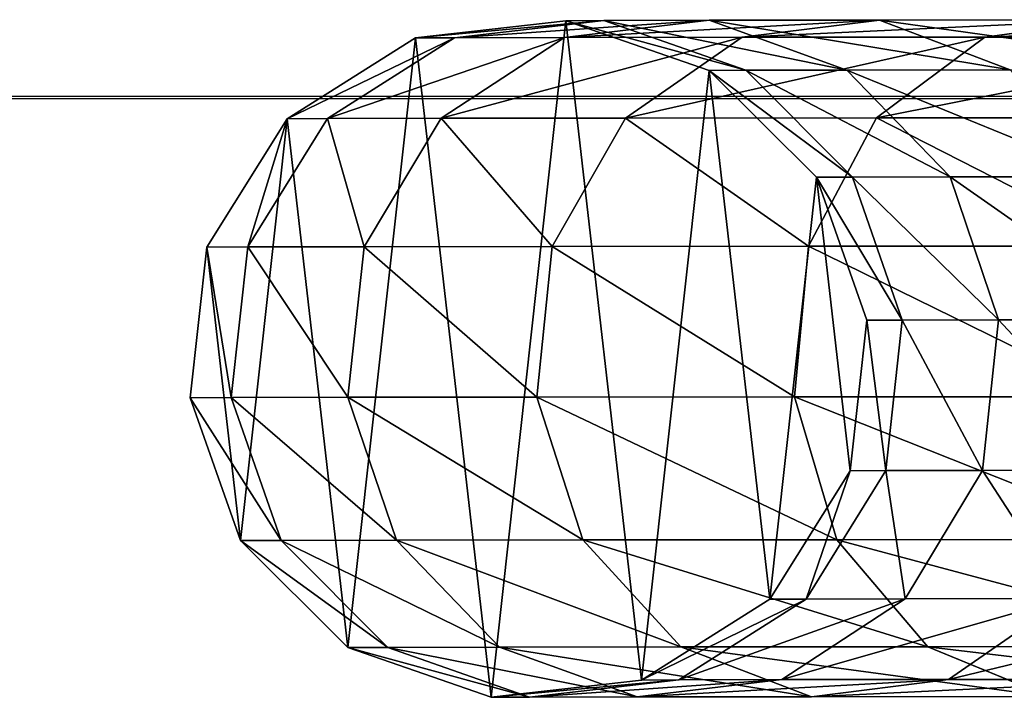
# Model space of a CAD drawing. Units: inches. Extents: x -670 to 623, y -644 to 670.
# Drawn here: x -479 to -473, y 12 to 16 of the extents above; entities that cross this region are included whole.
import ezdxf

# ---------------------------------------------------------------- set-up
doc = ezdxf.new("R2010")
doc.units = ezdxf.units.IN
doc.header["$MEASUREMENT"] = 0
doc.layers.get('0').update_dxf_attribs({"true_color": 0xff5454})
doc.layers.add('strefa bezpieczeństwa', color=7, linetype='Continuous')

# ---------------------------------------------------------------- blocks, each defined once
blk = doc.blocks.new('Grupa_196')
for p, q in [((1.3309, 3.8991), (2.2207, 4.0012)), ((1.3309, 3.8991, 27.9934), (2.2207, 4.0012, 27.9585)), ((1.5629, 3.9005, 30.9487), (2.4451, 4.0025, 30.8168)), ((2.2119, 3.9018, 33.8747), (3.0671, 4.0037, 33.621)), ((2.2207, 4.0012, 27.9585), (2.4451, 4.0025, 30.8168)), ((2.2207, 4.0012), (3.0667, 3.7071)), ((2.2207, 4.0012, 27.9585), (3.0667, 3.7071, 27.9254)), ((2.2207, 4.0012), (2.2207, 4.0012, 27.9585)), ((2.4451, 4.0025, 30.8168), (3.0671, 4.0037, 33.621)), ((2.4451, 4.0025, 30.8168), (3.2838, 3.7083, 30.6917)), ((3.0671, 4.0037, 33.621), (4.0743, 4.0049, 36.311)), ((3.0671, 4.0037, 33.621), (3.8802, 3.7095, 33.3801)), ((3.2628, 3.903, 36.6815), (4.0743, 4.0049, 36.311)), ((4.0743, 4.0049, 36.311), (5.4469, 4.0061, 38.8342)), ((4.0743, 4.0049, 36.311), (4.8458, 3.7107, 35.959)), ((4.6951, 3.9042, 39.3142), (5.4469, 4.0061, 38.8342)), ((0.5735, 3.4211), (1.3309, 3.8991)), ((0.5735, 3.4211, 28.0232), (1.3309, 3.8991, 27.9934)), ((0.8119, 3.4225, 31.0611), (1.5629, 3.9005, 30.9487)), ((1.3309, 3.8991, 27.9934), (1.5629, 3.9005, 30.9487)), ((1.3309, 3.8991), (1.3309, 3.8991, 27.9934)), ((1.484, 3.4238, 34.0907), (2.2119, 3.9018, 33.8747)), ((1.5629, 3.9005, 30.9487), (2.2119, 3.9018, 33.8747)), ((2.2119, 3.9018, 33.8747), (3.2628, 3.903, 36.6815)), ((2.5721, 3.4251, 36.997), (3.2628, 3.903, 36.6815)), ((3.2628, 3.903, 36.6815), (4.6951, 3.9042, 39.3142)), ((4.0551, 3.4263, 39.723), (4.6951, 3.9042, 39.3142)), ((4.6951, 3.9042, 39.3142), (6.4806, 3.9053, 41.7214)), ((3.0667, 3.7071, 27.9254), (3.2838, 3.7083, 30.6917)), ((3.0667, 3.7071), (3.7013, 3.075)), ((3.0667, 3.7071, 27.9254), (3.7013, 3.075, 27.9007)), ((3.0667, 3.7071), (3.0667, 3.7071, 27.9254)), ((3.2838, 3.7083, 30.6917), (3.8802, 3.7095, 33.3801)), ((3.2838, 3.7083, 30.6917), (3.913, 3.0762, 30.5979)), ((3.8802, 3.7095, 33.3801), (4.8458, 3.7107, 35.959)), ((3.8802, 3.7095, 33.3801), (4.4901, 3.0774, 33.1995)), ((0.0985, 2.6618), (0.5735, 3.4211)), ((0.0985, 2.6618, 28.042), (0.5735, 3.4211, 28.0232)), ((0.341, 2.6632, 31.1318), (0.8119, 3.4225, 31.0611)), ((0.5735, 3.4211, 28.0232), (0.8119, 3.4225, 31.0611)), ((0.5735, 3.4211), (0.5735, 3.4211, 28.0232)), ((0.8119, 3.4225, 31.0611), (1.484, 3.4238, 34.0907)), ((1.0275, 2.6646, 34.2264), (1.484, 3.4238, 34.0907)), ((1.484, 3.4238, 34.0907), (2.5721, 3.4251, 36.997)), ((2.139, 2.6659, 37.1951), (2.5721, 3.4251, 36.997)), ((2.5721, 3.4251, 36.997), (4.0551, 3.4263, 39.723)), ((3.6538, 2.6671, 39.9796), (4.0551, 3.4263, 39.723)), ((4.0551, 3.4263, 39.723), (5.9039, 3.4274, 42.2155)), ((3.7013, 3.075, 27.9007), (3.913, 3.0762, 30.5979)), ((3.7013, 3.075), (3.9988, 2.2302)), ((3.7013, 3.075, 27.9007), (3.9988, 2.2302, 27.8892)), ((3.7013, 3.075), (3.7013, 3.075, 27.9007)), ((3.913, 3.0762, 30.5979), (4.4901, 3.0774, 33.1995)), ((3.913, 3.0762, 30.5979), (4.2079, 2.2314, 30.5542)), ((4.4901, 3.0774, 33.1995), (5.4245, 3.0785, 35.6951)), ((4.4901, 3.0774, 33.1995), (4.776, 2.2326, 33.1151)), ((0, 1.7716), (0.0985, 2.6618)), ((0, 1.7716, 28.046), (0.0985, 2.6618, 28.042)), ((0.0985, 2.6618, 28.042), (0.341, 2.6632, 31.1318)), ((0.0985, 2.6618), (0.0985, 2.6618, 28.042)), ((0.2434, 1.773, 31.1468), (0.341, 2.6632, 31.1318)), ((0.341, 2.6632, 31.1318), (1.0275, 2.6646, 34.2264)), ((0.9328, 1.7744, 34.2549), (1.0275, 2.6646, 34.2264)), ((1.0275, 2.6646, 34.2264), (2.139, 2.6659, 37.1951)), ((2.0492, 1.7757, 37.2365), (2.139, 2.6659, 37.1951)), ((2.139, 2.6659, 37.1951), (3.6538, 2.6671, 39.9796)), ((3.5706, 1.7769, 40.0331), (3.6538, 2.6671, 39.9796)), ((3.6538, 2.6671, 39.9796), (5.5422, 2.6683, 42.5256)), ((3.9988, 2.2302), (3.9003, 1.34)), ((3.9988, 2.2302, 27.8892), (3.9003, 1.34, 27.8933)), ((3.9988, 2.2302, 27.8892), (4.2079, 2.2314, 30.5542)), ((3.9988, 2.2302), (3.9988, 2.2302, 27.8892)), ((4.2079, 2.2314, 30.5542), (4.1103, 1.3412, 30.5692)), ((4.2079, 2.2314, 30.5542), (4.776, 2.2326, 33.1151)), ((4.776, 2.2326, 33.1151), (4.6813, 1.3424, 33.1435)), ((4.776, 2.2326, 33.1151), (5.6958, 2.2337, 35.5716)), ((0, 1.7716, 28.046), (0.2434, 1.773, 31.1468)), ((0.2975, 0.9268), (0, 1.7716)), ((0, 1.7716), (0, 1.7716, 28.046)), ((0.2975, 0.9268, 28.0346), (0, 1.7716, 28.046)), ((0.2434, 1.773, 31.1468), (0.9328, 1.7744, 34.2549)), ((0.5383, 0.9282, 31.1031), (0.2434, 1.773, 31.1468)), ((0.9328, 1.7744, 34.2549), (2.0492, 1.7757, 37.2365)), ((1.2188, 0.9295, 34.1705), (0.9328, 1.7744, 34.2549)), ((2.0492, 1.7757, 37.2365), (3.5706, 1.7769, 40.0331)), ((2.3205, 0.9308, 37.113), (2.0492, 1.7757, 37.2365)), ((3.5706, 1.7769, 40.0331), (5.4672, 1.7781, 42.5902)), ((3.8219, 0.9321, 39.873), (3.5706, 1.7769, 40.0331)), ((3.9003, 1.34, 27.8933), (3.4253, 0.5807, 27.9121)), ((3.9003, 1.34), (3.4253, 0.5807)), ((4.1103, 1.3412, 30.5692), (3.6394, 0.5819, 30.6399)), ((4.1103, 1.3412, 30.5692), (3.9003, 1.34, 27.8933)), ((3.9003, 1.34, 27.8933), (3.9003, 1.34)), ((4.6813, 1.3424, 33.1435), (4.1103, 1.3412, 30.5692)), ((4.6813, 1.3424, 33.1435), (4.2248, 0.5831, 33.2792)), ((5.606, 1.3435, 35.613), (4.6813, 1.3424, 33.1435)), ((2.3205, 0.9308, 37.113), (3.8219, 0.9321, 39.873)), ((3.8219, 0.9321, 39.873), (5.6938, 0.9332, 42.3966)), ((4.3581, 0.2999, 39.531), (3.8219, 0.9321, 39.873)), ((0.2975, 0.9268, 28.0346), (0.5383, 0.9282, 31.1031)), ((0.9321, 0.2947), (0.2975, 0.9268)), ((0.2975, 0.9268), (0.2975, 0.9268, 28.0346)), ((0.9321, 0.2947, 28.0098), (0.2975, 0.9268, 28.0346)), ((0.5383, 0.9282, 31.1031), (1.2188, 0.9295, 34.1705)), ((1.1675, 0.2961, 31.0094), (0.5383, 0.9282, 31.1031)), ((1.2188, 0.9295, 34.1705), (2.3205, 0.9308, 37.113)), ((1.8287, 0.2974, 33.9899), (1.2188, 0.9295, 34.1705)), ((2.8992, 0.2987, 36.8491), (2.3205, 0.9308, 37.113)), ((3.6394, 0.5819, 30.6399), (2.8884, 0.1039, 30.7523)), ((3.4253, 0.5807, 27.9121), (3.6394, 0.5819, 30.6399)), ((4.2248, 0.5831, 33.2792), (3.4969, 0.1052, 33.4953)), ((3.6394, 0.5819, 30.6399), (4.2248, 0.5831, 33.2792)), ((4.2248, 0.5831, 33.2792), (5.1728, 0.5842, 35.8111)), ((5.1728, 0.5842, 35.8111), (4.4821, 0.1063, 36.1266)), ((3.4253, 0.5807), (2.6679, 0.1027)), ((3.4253, 0.5807, 27.9121), (2.6679, 0.1027, 27.9419)), ((3.4253, 0.5807), (3.4253, 0.5807, 27.9121)), ((0.9321, 0.2947, 28.0098), (1.1675, 0.2961, 31.0094)), ((1.7781, 0.0006), (0.9321, 0.2947)), ((0.9321, 0.2947), (0.9321, 0.2947, 28.0098)), ((1.7781, 0.0006, 27.9767), (0.9321, 0.2947, 28.0098)), ((1.1675, 0.2961, 31.0094), (1.8287, 0.2974, 33.9899)), ((2.0062, 0.0019, 30.8842), (1.1675, 0.2961, 31.0094)), ((1.8287, 0.2974, 33.9899), (2.8992, 0.2987, 36.8491)), ((2.6417, 0.0032, 33.749), (1.8287, 0.2974, 33.9899)), ((2.8992, 0.2987, 36.8491), (4.3581, 0.2999, 39.531)), ((3.6707, 0.0044, 36.4971), (2.8992, 0.2987, 36.8491)), ((4.3581, 0.2999, 39.531), (6.177, 0.301, 41.983)), ((5.0729, 0.0056, 39.0747), (4.3581, 0.2999, 39.531)), ((2.6679, 0.1027), (1.7781, 0.0006)), ((2.6679, 0.1027, 27.9419), (1.7781, 0.0006, 27.9767)), ((2.8884, 0.1039, 30.7523), (2.0062, 0.0019, 30.8842)), ((3.4969, 0.1052, 33.4953), (2.6417, 0.0032, 33.749)), ((2.6679, 0.1027, 27.9419), (2.8884, 0.1039, 30.7523)), ((2.6679, 0.1027), (2.6679, 0.1027, 27.9419)), ((2.8884, 0.1039, 30.7523), (3.4969, 0.1052, 33.4953)), ((3.4969, 0.1052, 33.4953), (4.4821, 0.1063, 36.1266)), ((4.4821, 0.1063, 36.1266), (3.6707, 0.0044, 36.4971)), ((4.4821, 0.1063, 36.1266), (5.8248, 0.1074, 38.5947)), ((1.7781, 0.0006, 27.9767), (2.0062, 0.0019, 30.8842)), ((1.7781, 0.0006), (1.7781, 0.0006, 27.9767)), ((2.0062, 0.0019, 30.8842), (2.6417, 0.0032, 33.749)), ((2.6417, 0.0032, 33.749), (3.6707, 0.0044, 36.4971)), ((3.6707, 0.0044, 36.4971), (5.0729, 0.0056, 39.0747))]:
    blk.add_line(p, q)
at = {"color": 8, "true_color": 0x7e7e7e}
mesh = blk.add_polyface(dxfattribs=at)
corners = [(0.2975, 0.9268), (0.0985, 2.6618), (0, 1.7716), (0.5735, 3.4211), (0.9321, 0.2947), (1.3309, 3.8991), (1.7781, 0.0006), (2.2207, 4.0012), (2.6679, 0.1027), (3.0667, 3.7071), (3.4253, 0.5807), (3.7013, 3.075), (3.9003, 1.34), (3.9988, 2.2302)]
mesh.append_faces([[corners[k] for k in face] for face in [(0, 1, 2), (11, 12, 13)]], dxfattribs={"vtx0": -1, "color": 8})
mesh.append_faces([[corners[k] for k in face] for face in [(1, 0, 3), (3, 4, 5), (5, 6, 7), (7, 8, 9), (9, 10, 11)]], dxfattribs={"vtx0": -1, "vtx1": -1, "color": 8})
mesh.append_faces([[corners[k] for k in face] for face in [(3, 0, 4), (5, 4, 6), (7, 6, 8), (9, 8, 10), (11, 10, 12)]], dxfattribs={"vtx0": -1, "vtx2": -1, "color": 8})
mesh = blk.add_polyface(dxfattribs=at)
corners = [(2.4451, 4.0025, 30.8168), (1.3309, 3.8991, 27.9934), (2.2207, 4.0012, 27.9585), (1.5629, 3.9005, 30.9487)]
mesh.append_faces([[corners[k] for k in face] for face in [(0, 1, 2), (1, 0, 3)]], dxfattribs={"vtx0": -1, "color": 8})
mesh = blk.add_polyface(dxfattribs=at)
corners = [(2.2207, 4.0012, 27.9585), (1.3309, 3.8991), (2.2207, 4.0012), (1.3309, 3.8991, 27.9934)]
mesh.append_faces([[corners[k] for k in face] for face in [(0, 1, 2), (1, 0, 3)]], dxfattribs={"vtx0": -1, "color": 8})
mesh = blk.add_polyface(dxfattribs=at)
corners = [(3.0671, 4.0037, 33.621), (1.5629, 3.9005, 30.9487), (2.4451, 4.0025, 30.8168), (2.2119, 3.9018, 33.8747)]
mesh.append_faces([[corners[k] for k in face] for face in [(0, 1, 2), (1, 0, 3)]], dxfattribs={"vtx0": -1, "color": 8})
mesh = blk.add_polyface(dxfattribs=at)
corners = [(4.0743, 4.0049, 36.311), (2.2119, 3.9018, 33.8747), (3.0671, 4.0037, 33.621), (3.2628, 3.903, 36.6815)]
mesh.append_faces([[corners[k] for k in face] for face in [(0, 1, 2), (1, 0, 3)]], dxfattribs={"vtx0": -1, "color": 8})
mesh = blk.add_polyface(dxfattribs=at)
corners = [(3.2838, 3.7083, 30.6917), (2.2207, 4.0012, 27.9585), (3.0667, 3.7071, 27.9254), (2.4451, 4.0025, 30.8168)]
mesh.append_faces([[corners[k] for k in face] for face in [(0, 1, 2), (1, 0, 3)]], dxfattribs={"vtx0": -1, "color": 8})
mesh = blk.add_polyface(dxfattribs=at)
corners = [(3.0667, 3.7071, 27.9254), (2.2207, 4.0012), (3.0667, 3.7071), (2.2207, 4.0012, 27.9585)]
mesh.append_faces([[corners[k] for k in face] for face in [(0, 1, 2), (1, 0, 3)]], dxfattribs={"vtx0": -1, "color": 8})
mesh = blk.add_polyface(dxfattribs=at)
corners = [(3.8802, 3.7095, 33.3801), (2.4451, 4.0025, 30.8168), (3.2838, 3.7083, 30.6917), (3.0671, 4.0037, 33.621)]
mesh.append_faces([[corners[k] for k in face] for face in [(0, 1, 2), (1, 0, 3)]], dxfattribs={"vtx0": -1, "color": 8})
mesh = blk.add_polyface(dxfattribs=at)
corners = [(4.8458, 3.7107, 35.959), (3.0671, 4.0037, 33.621), (3.8802, 3.7095, 33.3801), (4.0743, 4.0049, 36.311)]
mesh.append_faces([[corners[k] for k in face] for face in [(0, 1, 2), (1, 0, 3)]], dxfattribs={"vtx0": -1, "color": 8})
mesh = blk.add_polyface(dxfattribs=at)
corners = [(5.4469, 4.0061, 38.8342), (3.2628, 3.903, 36.6815), (4.0743, 4.0049, 36.311), (4.6951, 3.9042, 39.3142)]
mesh.append_faces([[corners[k] for k in face] for face in [(0, 1, 2), (1, 0, 3)]], dxfattribs={"vtx0": -1, "color": 8})
mesh = blk.add_polyface(dxfattribs=at)
corners = [(6.1617, 3.7117, 38.378), (4.0743, 4.0049, 36.311), (4.8458, 3.7107, 35.959), (5.4469, 4.0061, 38.8342)]
mesh.append_faces([[corners[k] for k in face] for face in [(0, 1, 2), (1, 0, 3)]], dxfattribs={"vtx0": -1, "color": 8})
mesh = blk.add_polyface(dxfattribs=at)
corners = [(7.1581, 4.0071, 41.1412), (4.6951, 3.9042, 39.3142), (5.4469, 4.0061, 38.8342), (6.4806, 3.9053, 41.7214)]
mesh.append_faces([[corners[k] for k in face] for face in [(0, 1, 2), (1, 0, 3)]], dxfattribs={"vtx0": -1, "color": 8})
mesh = blk.add_polyface(dxfattribs=at)
corners = [(1.5629, 3.9005, 30.9487), (0.5735, 3.4211, 28.0232), (1.3309, 3.8991, 27.9934), (0.8119, 3.4225, 31.0611)]
mesh.append_faces([[corners[k] for k in face] for face in [(0, 1, 2), (1, 0, 3)]], dxfattribs={"vtx0": -1, "color": 8})
mesh = blk.add_polyface(dxfattribs=at)
corners = [(1.3309, 3.8991, 27.9934), (0.5735, 3.4211), (1.3309, 3.8991), (0.5735, 3.4211, 28.0232)]
mesh.append_faces([[corners[k] for k in face] for face in [(0, 1, 2), (1, 0, 3)]], dxfattribs={"vtx0": -1, "color": 8})
mesh = blk.add_polyface(dxfattribs=at)
corners = [(2.2119, 3.9018, 33.8747), (0.8119, 3.4225, 31.0611), (1.5629, 3.9005, 30.9487), (1.484, 3.4238, 34.0907)]
mesh.append_faces([[corners[k] for k in face] for face in [(0, 1, 2), (1, 0, 3)]], dxfattribs={"vtx0": -1, "color": 8})
mesh = blk.add_polyface(dxfattribs=at)
corners = [(3.2628, 3.903, 36.6815), (1.484, 3.4238, 34.0907), (2.2119, 3.9018, 33.8747), (2.5721, 3.4251, 36.997)]
mesh.append_faces([[corners[k] for k in face] for face in [(0, 1, 2), (1, 0, 3)]], dxfattribs={"vtx0": -1, "color": 8})
mesh = blk.add_polyface(dxfattribs=at)
corners = [(4.6951, 3.9042, 39.3142), (2.5721, 3.4251, 36.997), (3.2628, 3.903, 36.6815), (4.0551, 3.4263, 39.723)]
mesh.append_faces([[corners[k] for k in face] for face in [(0, 1, 2), (1, 0, 3)]], dxfattribs={"vtx0": -1, "color": 8})
mesh = blk.add_polyface(dxfattribs=at)
corners = [(6.4806, 3.9053, 41.7214), (4.0551, 3.4263, 39.723), (4.6951, 3.9042, 39.3142), (5.9039, 3.4274, 42.2155)]
mesh.append_faces([[corners[k] for k in face] for face in [(0, 1, 2), (1, 0, 3)]], dxfattribs={"vtx0": -1, "color": 8})
mesh = blk.add_polyface(dxfattribs=at)
corners = [(3.913, 3.0762, 30.5979), (3.0667, 3.7071, 27.9254), (3.7013, 3.075, 27.9007), (3.2838, 3.7083, 30.6917)]
mesh.append_faces([[corners[k] for k in face] for face in [(0, 1, 2), (1, 0, 3)]], dxfattribs={"vtx0": -1, "color": 8})
mesh = blk.add_polyface(dxfattribs=at)
corners = [(3.7013, 3.075, 27.9007), (3.0667, 3.7071), (3.7013, 3.075), (3.0667, 3.7071, 27.9254)]
mesh.append_faces([[corners[k] for k in face] for face in [(0, 1, 2), (1, 0, 3)]], dxfattribs={"vtx0": -1, "color": 8})
mesh = blk.add_polyface(dxfattribs=at)
corners = [(4.4901, 3.0774, 33.1995), (3.2838, 3.7083, 30.6917), (3.913, 3.0762, 30.5979), (3.8802, 3.7095, 33.3801)]
mesh.append_faces([[corners[k] for k in face] for face in [(0, 1, 2), (1, 0, 3)]], dxfattribs={"vtx0": -1, "color": 8})
mesh = blk.add_polyface(dxfattribs=at)
corners = [(5.4245, 3.0785, 35.6951), (3.8802, 3.7095, 33.3801), (4.4901, 3.0774, 33.1995), (4.8458, 3.7107, 35.959)]
mesh.append_faces([[corners[k] for k in face] for face in [(0, 1, 2), (1, 0, 3)]], dxfattribs={"vtx0": -1, "color": 8})
mesh = blk.add_polyface(dxfattribs=at)
corners = [(0.5735, 3.4211, 28.0232), (0.341, 2.6632, 31.1318), (0.0985, 2.6618, 28.042), (0.8119, 3.4225, 31.0611)]
mesh.append_faces([[corners[k] for k in face] for face in [(0, 1, 2), (1, 0, 3)]], dxfattribs={"vtx0": -1, "color": 8})
mesh = blk.add_polyface(dxfattribs=at)
corners = [(0.5735, 3.4211), (0.0985, 2.6618, 28.042), (0.0985, 2.6618), (0.5735, 3.4211, 28.0232)]
mesh.append_faces([[corners[k] for k in face] for face in [(0, 1, 2), (1, 0, 3)]], dxfattribs={"vtx0": -1, "color": 8})
mesh = blk.add_polyface(dxfattribs=at)
corners = [(0.8119, 3.4225, 31.0611), (1.0275, 2.6646, 34.2264), (0.341, 2.6632, 31.1318), (1.484, 3.4238, 34.0907)]
mesh.append_faces([[corners[k] for k in face] for face in [(0, 1, 2), (1, 0, 3)]], dxfattribs={"vtx0": -1, "color": 8})
mesh = blk.add_polyface(dxfattribs=at)
corners = [(1.484, 3.4238, 34.0907), (2.139, 2.6659, 37.1951), (1.0275, 2.6646, 34.2264), (2.5721, 3.4251, 36.997)]
mesh.append_faces([[corners[k] for k in face] for face in [(0, 1, 2), (1, 0, 3)]], dxfattribs={"vtx0": -1, "color": 8})
mesh = blk.add_polyface(dxfattribs=at)
corners = [(2.5721, 3.4251, 36.997), (3.6538, 2.6671, 39.9796), (2.139, 2.6659, 37.1951), (4.0551, 3.4263, 39.723)]
mesh.append_faces([[corners[k] for k in face] for face in [(0, 1, 2), (1, 0, 3)]], dxfattribs={"vtx0": -1, "color": 8})
mesh = blk.add_polyface(dxfattribs=at)
corners = [(4.0551, 3.4263, 39.723), (5.5422, 2.6683, 42.5256), (3.6538, 2.6671, 39.9796), (5.9039, 3.4274, 42.2155)]
mesh.append_faces([[corners[k] for k in face] for face in [(0, 1, 2), (1, 0, 3)]], dxfattribs={"vtx0": -1, "color": 8})
mesh = blk.add_polyface(dxfattribs=at)
corners = [(4.2079, 2.2314, 30.5542), (3.7013, 3.075, 27.9007), (3.9988, 2.2302, 27.8892), (3.913, 3.0762, 30.5979)]
mesh.append_faces([[corners[k] for k in face] for face in [(0, 1, 2), (1, 0, 3)]], dxfattribs={"vtx0": -1, "color": 8})
mesh = blk.add_polyface(dxfattribs=at)
corners = [(3.7013, 3.075, 27.9007), (3.9988, 2.2302), (3.9988, 2.2302, 27.8892), (3.7013, 3.075)]
mesh.append_faces([[corners[k] for k in face] for face in [(0, 1, 2), (1, 0, 3)]], dxfattribs={"vtx0": -1, "color": 8})
mesh = blk.add_polyface(dxfattribs=at)
corners = [(4.776, 2.2326, 33.1151), (3.913, 3.0762, 30.5979), (4.2079, 2.2314, 30.5542), (4.4901, 3.0774, 33.1995)]
mesh.append_faces([[corners[k] for k in face] for face in [(0, 1, 2), (1, 0, 3)]], dxfattribs={"vtx0": -1, "color": 8})
mesh = blk.add_polyface(dxfattribs=at)
corners = [(5.6958, 2.2337, 35.5716), (4.4901, 3.0774, 33.1995), (4.776, 2.2326, 33.1151), (5.4245, 3.0785, 35.6951)]
mesh.append_faces([[corners[k] for k in face] for face in [(0, 1, 2), (1, 0, 3)]], dxfattribs={"vtx0": -1, "color": 8})
mesh = blk.add_polyface(dxfattribs=at)
corners = [(0.0985, 2.6618, 28.042), (0.2434, 1.773, 31.1468), (0, 1.7716, 28.046), (0.341, 2.6632, 31.1318)]
mesh.append_faces([[corners[k] for k in face] for face in [(0, 1, 2), (1, 0, 3)]], dxfattribs={"vtx0": -1, "color": 8})
mesh = blk.add_polyface(dxfattribs=at)
corners = [(0.0985, 2.6618), (0, 1.7716, 28.046), (0, 1.7716), (0.0985, 2.6618, 28.042)]
mesh.append_faces([[corners[k] for k in face] for face in [(0, 1, 2), (1, 0, 3)]], dxfattribs={"vtx0": -1, "color": 8})
mesh = blk.add_polyface(dxfattribs=at)
corners = [(0.341, 2.6632, 31.1318), (0.9328, 1.7744, 34.2549), (0.2434, 1.773, 31.1468), (1.0275, 2.6646, 34.2264)]
mesh.append_faces([[corners[k] for k in face] for face in [(0, 1, 2), (1, 0, 3)]], dxfattribs={"vtx0": -1, "color": 8})
mesh = blk.add_polyface(dxfattribs=at)
corners = [(1.0275, 2.6646, 34.2264), (2.0492, 1.7757, 37.2365), (0.9328, 1.7744, 34.2549), (2.139, 2.6659, 37.1951)]
mesh.append_faces([[corners[k] for k in face] for face in [(0, 1, 2), (1, 0, 3)]], dxfattribs={"vtx0": -1, "color": 8})
mesh = blk.add_polyface(dxfattribs=at)
corners = [(2.139, 2.6659, 37.1951), (3.5706, 1.7769, 40.0331), (2.0492, 1.7757, 37.2365), (3.6538, 2.6671, 39.9796)]
mesh.append_faces([[corners[k] for k in face] for face in [(0, 1, 2), (1, 0, 3)]], dxfattribs={"vtx0": -1, "color": 8})
mesh = blk.add_polyface(dxfattribs=at)
corners = [(3.6538, 2.6671, 39.9796), (5.4672, 1.7781, 42.5902), (3.5706, 1.7769, 40.0331), (5.5422, 2.6683, 42.5256)]
mesh.append_faces([[corners[k] for k in face] for face in [(0, 1, 2), (1, 0, 3)]], dxfattribs={"vtx0": -1, "color": 8})
mesh = blk.add_polyface(dxfattribs=at)
corners = [(4.1103, 1.3412, 30.5692), (3.9988, 2.2302, 27.8892), (3.9003, 1.34, 27.8933), (4.2079, 2.2314, 30.5542)]
mesh.append_faces([[corners[k] for k in face] for face in [(0, 1, 2), (1, 0, 3)]], dxfattribs={"vtx0": -1, "color": 8})
mesh = blk.add_polyface(dxfattribs=at)
corners = [(3.9988, 2.2302, 27.8892), (3.9003, 1.34), (3.9003, 1.34, 27.8933), (3.9988, 2.2302)]
mesh.append_faces([[corners[k] for k in face] for face in [(0, 1, 2), (1, 0, 3)]], dxfattribs={"vtx0": -1, "color": 8})
mesh = blk.add_polyface(dxfattribs=at)
corners = [(4.6813, 1.3424, 33.1435), (4.2079, 2.2314, 30.5542), (4.1103, 1.3412, 30.5692), (4.776, 2.2326, 33.1151)]
mesh.append_faces([[corners[k] for k in face] for face in [(0, 1, 2), (1, 0, 3)]], dxfattribs={"vtx0": -1, "color": 8})
mesh = blk.add_polyface(dxfattribs=at)
corners = [(5.606, 1.3435, 35.613), (4.776, 2.2326, 33.1151), (4.6813, 1.3424, 33.1435), (5.6958, 2.2337, 35.5716)]
mesh.append_faces([[corners[k] for k in face] for face in [(0, 1, 2), (1, 0, 3)]], dxfattribs={"vtx0": -1, "color": 8})
mesh = blk.add_polyface(dxfattribs=at)
corners = [(0, 1.7716, 28.046), (0.5383, 0.9282, 31.1031), (0.2975, 0.9268, 28.0346), (0.2434, 1.773, 31.1468)]
mesh.append_faces([[corners[k] for k in face] for face in [(0, 1, 2), (1, 0, 3)]], dxfattribs={"vtx0": -1, "color": 8})
mesh = blk.add_polyface(dxfattribs=at)
corners = [(0, 1.7716), (0.2975, 0.9268, 28.0346), (0.2975, 0.9268), (0, 1.7716, 28.046)]
mesh.append_faces([[corners[k] for k in face] for face in [(0, 1, 2), (1, 0, 3)]], dxfattribs={"vtx0": -1, "color": 8})
mesh = blk.add_polyface(dxfattribs=at)
corners = [(0.2434, 1.773, 31.1468), (1.2188, 0.9295, 34.1705), (0.5383, 0.9282, 31.1031), (0.9328, 1.7744, 34.2549)]
mesh.append_faces([[corners[k] for k in face] for face in [(0, 1, 2), (1, 0, 3)]], dxfattribs={"vtx0": -1, "color": 8})
mesh = blk.add_polyface(dxfattribs=at)
corners = [(0.9328, 1.7744, 34.2549), (2.3205, 0.9308, 37.113), (1.2188, 0.9295, 34.1705), (2.0492, 1.7757, 37.2365)]
mesh.append_faces([[corners[k] for k in face] for face in [(0, 1, 2), (1, 0, 3)]], dxfattribs={"vtx0": -1, "color": 8})
mesh = blk.add_polyface(dxfattribs=at)
corners = [(2.0492, 1.7757, 37.2365), (3.8219, 0.9321, 39.873), (2.3205, 0.9308, 37.113), (3.5706, 1.7769, 40.0331)]
mesh.append_faces([[corners[k] for k in face] for face in [(0, 1, 2), (1, 0, 3)]], dxfattribs={"vtx0": -1, "color": 8})
mesh = blk.add_polyface(dxfattribs=at)
corners = [(3.5706, 1.7769, 40.0331), (5.6938, 0.9332, 42.3966), (3.8219, 0.9321, 39.873), (5.4672, 1.7781, 42.5902)]
mesh.append_faces([[corners[k] for k in face] for face in [(0, 1, 2), (1, 0, 3)]], dxfattribs={"vtx0": -1, "color": 8})
mesh = blk.add_polyface(dxfattribs=at)
corners = [(3.6394, 0.5819, 30.6399), (3.9003, 1.34, 27.8933), (3.4253, 0.5807, 27.9121), (4.1103, 1.3412, 30.5692)]
mesh.append_faces([[corners[k] for k in face] for face in [(0, 1, 2), (1, 0, 3)]], dxfattribs={"vtx0": -1, "color": 8})
mesh = blk.add_polyface(dxfattribs=at)
corners = [(3.9003, 1.34, 27.8933), (3.4253, 0.5807), (3.4253, 0.5807, 27.9121), (3.9003, 1.34)]
mesh.append_faces([[corners[k] for k in face] for face in [(0, 1, 2), (1, 0, 3)]], dxfattribs={"vtx0": -1, "color": 8})
mesh = blk.add_polyface(dxfattribs=at)
corners = [(4.2248, 0.5831, 33.2792), (4.1103, 1.3412, 30.5692), (3.6394, 0.5819, 30.6399), (4.6813, 1.3424, 33.1435)]
mesh.append_faces([[corners[k] for k in face] for face in [(0, 1, 2), (1, 0, 3)]], dxfattribs={"vtx0": -1, "color": 8})
mesh = blk.add_polyface(dxfattribs=at)
corners = [(5.1728, 0.5842, 35.8111), (4.6813, 1.3424, 33.1435), (4.2248, 0.5831, 33.2792), (5.606, 1.3435, 35.613)]
mesh.append_faces([[corners[k] for k in face] for face in [(0, 1, 2), (1, 0, 3)]], dxfattribs={"vtx0": -1, "color": 8})
mesh = blk.add_polyface(dxfattribs=at)
corners = [(2.3205, 0.9308, 37.113), (4.3581, 0.2999, 39.531), (2.8992, 0.2987, 36.8491), (3.8219, 0.9321, 39.873)]
mesh.append_faces([[corners[k] for k in face] for face in [(0, 1, 2), (1, 0, 3)]], dxfattribs={"vtx0": -1, "color": 8})
mesh = blk.add_polyface(dxfattribs=at)
corners = [(3.8219, 0.9321, 39.873), (6.177, 0.301, 41.983), (4.3581, 0.2999, 39.531), (5.6938, 0.9332, 42.3966)]
mesh.append_faces([[corners[k] for k in face] for face in [(0, 1, 2), (1, 0, 3)]], dxfattribs={"vtx0": -1, "color": 8})
mesh = blk.add_polyface(dxfattribs=at)
corners = [(0.2975, 0.9268, 28.0346), (1.1675, 0.2961, 31.0094), (0.9321, 0.2947, 28.0098), (0.5383, 0.9282, 31.1031)]
mesh.append_faces([[corners[k] for k in face] for face in [(0, 1, 2), (1, 0, 3)]], dxfattribs={"vtx0": -1, "color": 8})
mesh = blk.add_polyface(dxfattribs=at)
corners = [(0.2975, 0.9268), (0.9321, 0.2947, 28.0098), (0.9321, 0.2947), (0.2975, 0.9268, 28.0346)]
mesh.append_faces([[corners[k] for k in face] for face in [(0, 1, 2), (1, 0, 3)]], dxfattribs={"vtx0": -1, "color": 8})
mesh = blk.add_polyface(dxfattribs=at)
corners = [(0.5383, 0.9282, 31.1031), (1.8287, 0.2974, 33.9899), (1.1675, 0.2961, 31.0094), (1.2188, 0.9295, 34.1705)]
mesh.append_faces([[corners[k] for k in face] for face in [(0, 1, 2), (1, 0, 3)]], dxfattribs={"vtx0": -1, "color": 8})
mesh = blk.add_polyface(dxfattribs=at)
corners = [(1.2188, 0.9295, 34.1705), (2.8992, 0.2987, 36.8491), (1.8287, 0.2974, 33.9899), (2.3205, 0.9308, 37.113)]
mesh.append_faces([[corners[k] for k in face] for face in [(0, 1, 2), (1, 0, 3)]], dxfattribs={"vtx0": -1, "color": 8})
mesh = blk.add_polyface(dxfattribs=at)
corners = [(2.6679, 0.1027, 27.9419), (3.6394, 0.5819, 30.6399), (3.4253, 0.5807, 27.9121), (2.8884, 0.1039, 30.7523)]
mesh.append_faces([[corners[k] for k in face] for face in [(0, 1, 2), (1, 0, 3)]], dxfattribs={"vtx0": -1, "color": 8})
mesh = blk.add_polyface(dxfattribs=at)
corners = [(2.8884, 0.1039, 30.7523), (4.2248, 0.5831, 33.2792), (3.6394, 0.5819, 30.6399), (3.4969, 0.1052, 33.4953)]
mesh.append_faces([[corners[k] for k in face] for face in [(0, 1, 2), (1, 0, 3)]], dxfattribs={"vtx0": -1, "color": 8})
mesh = blk.add_polyface(dxfattribs=at)
corners = [(3.4969, 0.1052, 33.4953), (5.1728, 0.5842, 35.8111), (4.2248, 0.5831, 33.2792), (4.4821, 0.1063, 36.1266)]
mesh.append_faces([[corners[k] for k in face] for face in [(0, 1, 2), (1, 0, 3)]], dxfattribs={"vtx0": -1, "color": 8})
mesh = blk.add_polyface(dxfattribs=at)
corners = [(4.4821, 0.1063, 36.1266), (6.4647, 0.5853, 38.1859), (5.1728, 0.5842, 35.8111), (5.8248, 0.1074, 38.5947)]
mesh.append_faces([[corners[k] for k in face] for face in [(0, 1, 2), (1, 0, 3)]], dxfattribs={"vtx0": -1, "color": 8})
mesh = blk.add_polyface(dxfattribs=at)
corners = [(2.6679, 0.1027), (3.4253, 0.5807, 27.9121), (3.4253, 0.5807), (2.6679, 0.1027, 27.9419)]
mesh.append_faces([[corners[k] for k in face] for face in [(0, 1, 2), (1, 0, 3)]], dxfattribs={"vtx0": -1, "color": 8})
mesh = blk.add_polyface(dxfattribs=at)
corners = [(0.9321, 0.2947, 28.0098), (2.0062, 0.0019, 30.8842), (1.7781, 0.0006, 27.9767), (1.1675, 0.2961, 31.0094)]
mesh.append_faces([[corners[k] for k in face] for face in [(0, 1, 2), (1, 0, 3)]], dxfattribs={"vtx0": -1, "color": 8})
mesh = blk.add_polyface(dxfattribs=at)
corners = [(0.9321, 0.2947), (1.7781, 0.0006, 27.9767), (1.7781, 0.0006), (0.9321, 0.2947, 28.0098)]
mesh.append_faces([[corners[k] for k in face] for face in [(0, 1, 2), (1, 0, 3)]], dxfattribs={"vtx0": -1, "color": 8})
mesh = blk.add_polyface(dxfattribs=at)
corners = [(1.1675, 0.2961, 31.0094), (2.6417, 0.0032, 33.749), (2.0062, 0.0019, 30.8842), (1.8287, 0.2974, 33.9899)]
mesh.append_faces([[corners[k] for k in face] for face in [(0, 1, 2), (1, 0, 3)]], dxfattribs={"vtx0": -1, "color": 8})
mesh = blk.add_polyface(dxfattribs=at)
corners = [(1.8287, 0.2974, 33.9899), (3.6707, 0.0044, 36.4971), (2.6417, 0.0032, 33.749), (2.8992, 0.2987, 36.8491)]
mesh.append_faces([[corners[k] for k in face] for face in [(0, 1, 2), (1, 0, 3)]], dxfattribs={"vtx0": -1, "color": 8})
mesh = blk.add_polyface(dxfattribs=at)
corners = [(2.8992, 0.2987, 36.8491), (5.0729, 0.0056, 39.0747), (3.6707, 0.0044, 36.4971), (4.3581, 0.2999, 39.531)]
mesh.append_faces([[corners[k] for k in face] for face in [(0, 1, 2), (1, 0, 3)]], dxfattribs={"vtx0": -1, "color": 8})
mesh = blk.add_polyface(dxfattribs=at)
corners = [(4.3581, 0.2999, 39.531), (6.8211, 0.0066, 41.4316), (5.0729, 0.0056, 39.0747), (6.177, 0.301, 41.983)]
mesh.append_faces([[corners[k] for k in face] for face in [(0, 1, 2), (1, 0, 3)]], dxfattribs={"vtx0": -1, "color": 8})
mesh = blk.add_polyface(dxfattribs=at)
corners = [(1.7781, 0.0006, 27.9767), (2.8884, 0.1039, 30.7523), (2.6679, 0.1027, 27.9419), (2.0062, 0.0019, 30.8842)]
mesh.append_faces([[corners[k] for k in face] for face in [(0, 1, 2), (1, 0, 3)]], dxfattribs={"vtx0": -1, "color": 8})
mesh = blk.add_polyface(dxfattribs=at)
corners = [(1.7781, 0.0006), (2.6679, 0.1027, 27.9419), (2.6679, 0.1027), (1.7781, 0.0006, 27.9767)]
mesh.append_faces([[corners[k] for k in face] for face in [(0, 1, 2), (1, 0, 3)]], dxfattribs={"vtx0": -1, "color": 8})
mesh = blk.add_polyface(dxfattribs=at)
corners = [(2.0062, 0.0019, 30.8842), (3.4969, 0.1052, 33.4953), (2.8884, 0.1039, 30.7523), (2.6417, 0.0032, 33.749)]
mesh.append_faces([[corners[k] for k in face] for face in [(0, 1, 2), (1, 0, 3)]], dxfattribs={"vtx0": -1, "color": 8})
mesh = blk.add_polyface(dxfattribs=at)
corners = [(2.6417, 0.0032, 33.749), (4.4821, 0.1063, 36.1266), (3.4969, 0.1052, 33.4953), (3.6707, 0.0044, 36.4971)]
mesh.append_faces([[corners[k] for k in face] for face in [(0, 1, 2), (1, 0, 3)]], dxfattribs={"vtx0": -1, "color": 8})
mesh = blk.add_polyface(dxfattribs=at)
corners = [(3.6707, 0.0044, 36.4971), (5.8248, 0.1074, 38.5947), (4.4821, 0.1063, 36.1266), (5.0729, 0.0056, 39.0747)]
mesh.append_faces([[corners[k] for k in face] for face in [(0, 1, 2), (1, 0, 3)]], dxfattribs={"vtx0": -1, "color": 8})
blk = doc.blocks.new('Grupa_5')
blk.add_blockref('Grupa_196', (0.7092, 57.5225))
blk = doc.blocks.new('Grupa_225')
blk.add_blockref('Grupa_5', (-0.01, 1026.0949, 17.6053))
blk = doc.blocks.new('0301')
for p, q in [((1550.4583, 39.0392), (1702.2571, 39.0392)), ((1550.4646, 39.0529), (1709.996, 39.0529))]:
    blk.add_line(p, q)

msp = doc.modelspace()

# ---------------------------------------------------------------- block references
msp.add_blockref('Grupa_225', (-478.6978, -1071.3154, -15.3793))
at = {"layer": 'strefa bezpieczeństwa'}
msp.add_blockref('0301', (-2063.442, -23.1968), dxfattribs=at)

doc.saveas('drawing.dxf')
